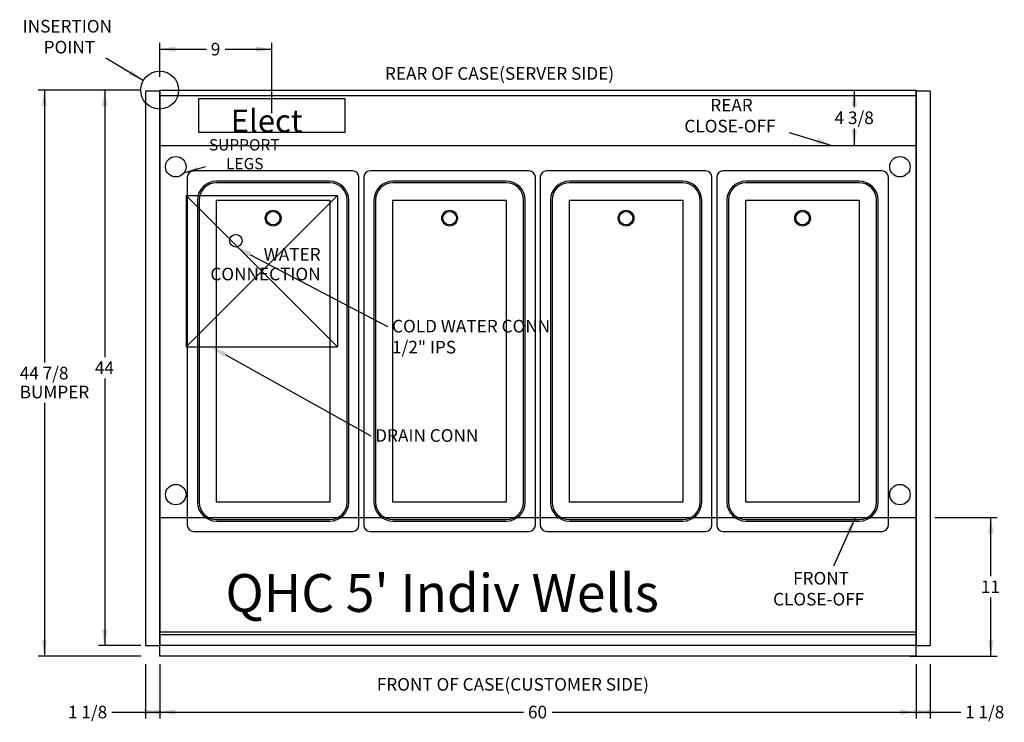
# Model space of a CAD drawing. Units: inches. Extents: x -207 to 555, y 45 to 560.
# Drawn here: x 13 to 91, y 324 to 380 of the extents above; entities that cross this region are included whole.
import ezdxf
from ezdxf import colors
from ezdxf.entities.mleader import LeaderData, LeaderLine
from ezdxf.enums import TextEntityAlignment as Align
from ezdxf.lldxf.tags import DXFTag
from ezdxf.math import Vec2, Vec3

# ---------------------------------------------------------------- set-up
doc = ezdxf.new("R2010")
doc.units = ezdxf.units.IN
doc.header["$MEASUREMENT"] = 0
for name, color, linetype in [('BASE', 7, 'Continuous'), ('BORDER', 7, 'Continuous'), ('Default', 7, 'Continuous'), ('DIM', 7, 'Continuous'), ('DKPANCHN', 7, 'Continuous'), ('END', 7, 'Continuous'), ('GLASS', 7, 'Continuous'), ('TXT', 7, 'Continuous')]:
    doc.layers.add(name, color=color, linetype=linetype)
doc.styles.add('SEACAD_Arial', font='arial.ttf')
tags = doc.linetypes.add('HIDDEN2', pattern=[0.1875, 0.125, -0.0625]).pattern_tags.tags
tags[6:7] = [DXFTag(74, 4), DXFTag(75, 0), DXFTag(340, '0'), DXFTag(46, 0.0), DXFTag(50, 0.0), DXFTag(44, 0.0), DXFTag(45, 0.0)]
tags[4:5] = [DXFTag(74, 4), DXFTag(75, 0), DXFTag(340, '0'), DXFTag(46, 0.0), DXFTag(50, 0.0), DXFTag(44, 0.0), DXFTag(45, 0.0)]
doc.dimstyles.new('ANSI', dxfattribs={"dimtxt": 1, "dimasz": 1.25, "dimexe": 0.5, "dimexo": 1.5, "dimgap": 0.5, "dimtad": 0, "dimtih": 1, "dimtoh": 1, "dimdec": 3, "dimzin": 4, "dimdsep": 46, "dimlunit": 5, "dimtxsty": 'SEACAD_Arial', "dimblk1": '_SE_FILLED', "dimblk2": '_SE_FILLED', "dimsah": 1, "dimcen": 0.5, "dimadec": 1, "dimazin": 0, "dimtfac": 1, "dimtdec": 3, "dimtofl": 0, "dimtmove": 0, "dimatfit": 3, "dimfxl": 0, "dimtolj": 1, "dimtzin": 4, "dimarcsym": 0})

# ---------------------------------------------------------------- blocks, each defined once
blk = doc.blocks.new('SEANNOT_GROUP')
at = {"layer": 'DKPANCHN', "linetype": 'Continuous'}
blk.add_hatch(color=7, dxfattribs=at).paths.add_polyline_path([(21.665, 375.698), (22.843, 375.231), (21.88, 376.055)])
at = {"layer": 'DKPANCHN', "color": 7, "linetype": 'Continuous'}
blk.add_lwpolyline([(19.863, 377.027), (22.843, 375.231)], dxfattribs=at)
at = {"layer": 'DKPANCHN', "color": 7, "linetype": 'Continuous', "style": 'SEACAD_Arial'}
for s, p in [('INSERTION', (13.271, 380.038)), ('POINT', (14.934, 378.378))]:
    blk.add_text(s, height=1, dxfattribs=at).set_placement(p, align=Align.TOP_LEFT)
blk = doc.blocks.new('SEANNOT_GROUP5')
at = {"layer": 'DKPANCHN', "linetype": 'Continuous'}
blk.add_hatch(color=7, dxfattribs=at).paths.add_polyline_path([(27.079, 368.394), (26.053, 367.895), (27.185, 368.035)])
at = {"layer": 'DKPANCHN', "color": 7, "linetype": 'Continuous'}
blk.add_lwpolyline([(27.746, 368.396), (26.053, 367.895)], dxfattribs=at)
at = {"layer": 'DKPANCHN', "color": 7, "linetype": 'Continuous', "style": 'SEACAD_Arial'}
for s, p in [('SUPPORT', (28.048, 370.584)), ('LEGS', (29.408, 369.09))]:
    blk.add_text(s, height=0.9, dxfattribs=at).set_placement(p, align=Align.TOP_LEFT)
blk = doc.blocks.new('SEANNOT_GROUP11')
at = {"layer": 'Default', "linetype": 'Continuous'}
blk.add_hatch(color=7, dxfattribs=at).paths.add_polyline_path([(79.024, 339.36), (79.35, 340.584), (78.645, 339.531)])
at = {"layer": 'Default', "color": 7, "linetype": 'Continuous'}
blk.add_lwpolyline([(77.614, 336.751), (79.35, 340.584)], dxfattribs=at)
at = {"layer": 'Default', "color": 7, "linetype": 'Continuous', "style": 'SEACAD_Arial'}
for s, p in [('FRONT', (74.388, 336.262)), ('CLOSE-OFF', (72.801, 334.602))]:
    blk.add_text(s, height=1, dxfattribs=at).set_placement(p, align=Align.TOP_LEFT)
blk = doc.blocks.new('SEANNOT_GROUP12')
at = {"layer": 'Default', "linetype": 'Continuous'}
blk.add_hatch(color=7, dxfattribs=at).paths.add_polyline_path([(76.203, 370.252), (77.459, 370.084), (76.325, 370.65)])
at = {"layer": 'Default', "color": 7, "linetype": 'Continuous'}
blk.add_lwpolyline([(74.077, 371.121), (77.459, 370.084)], dxfattribs=at)
at = {"layer": 'Default', "color": 7, "linetype": 'Continuous', "style": 'SEACAD_Arial'}
for s, p in [('REAR', (67.819, 373.778)), ('CLOSE-OFF', (65.764, 372.118))]:
    blk.add_text(s, height=1, dxfattribs=at).set_placement(p, align=Align.TOP_LEFT)
blk = doc.blocks.new('SE14')
at = {"layer": 'END', "color": 7, "linetype": 'Continuous'}
for p, q in [((23.013, 374.377), (23.013, 330.437)), ((24.138, 374.377), (23.013, 374.377)), ((24.138, 374.377), (24.138, 330.437)), ((23.013, 330.437), (24.138, 330.437))]:
    blk.add_line(p, q, dxfattribs=at)
blk = doc.blocks.new('SE19')
at = {"layer": 'END', "color": 7, "linetype": 'Continuous'}
for p, q in [((84.138, 374.377), (84.138, 330.437)), ((85.263, 374.377), (84.138, 374.377)), ((85.263, 374.377), (85.263, 330.437)), ((84.138, 330.437), (85.263, 330.437))]:
    blk.add_line(p, q, dxfattribs=at)
blk = doc.blocks.new('DMBLK5')
at = {"layer": 'Default', "linetype": 'Continuous'}
for points in [[(19.569, 373.224), (19.986, 373.224), (19.777, 374.474)], [(19.569, 331.687), (19.777, 330.437), (19.986, 331.687)]]:
    blk.add_hatch(color=7, dxfattribs=at).paths.add_polyline_path(points)
at = {"layer": 'Default', "color": 7, "linetype": 'Continuous'}
for p, q in [((22.638, 374.474), (19.277, 374.474)), ((19.777, 374.474), (19.777, 353.305)), ((19.777, 351.605), (19.777, 330.437)), ((22.638, 330.437), (19.277, 330.437))]:
    blk.add_line(p, q, dxfattribs=at)
at = {"layer": 'Default', "color": 7, "linetype": 'Continuous', "style": 'SEACAD_Arial'}
blk.add_text('44', height=1, dxfattribs=at).set_placement((18.995, 352.955), align=Align.TOP_LEFT)
blk = doc.blocks.new('_SE_FILLED')
at = {"color": 0}
blk.add_line((0, 0), (-1, 0), dxfattribs=at)
blk.add_solid([(0, 0), (-1, -0.1665), (-1, 0.1665), (0, 0)], dxfattribs=at)
blk = doc.blocks.new('DMBLK6')
at = {"layer": 'Default', "linetype": 'Continuous'}
for points in [[(14.781, 373.224), (15.198, 373.224), (14.99, 374.474)], [(14.781, 330.835), (14.99, 329.585), (15.198, 330.835)]]:
    blk.add_hatch(color=7, dxfattribs=at).paths.add_polyline_path(points)
at = {"layer": 'Default', "color": 7, "linetype": 'Continuous'}
for p, q in [((22.638, 374.474), (14.49, 374.474)), ((14.99, 374.474), (14.99, 352.879)), ((14.99, 349.679), (14.99, 329.585)), ((22.638, 329.585), (14.49, 329.585))]:
    blk.add_line(p, q, dxfattribs=at)
at = {"layer": 'Default', "color": 7, "linetype": 'Continuous', "style": 'SEACAD_Arial'}
for s, p in [('44 7/8', (13.033, 352.529)), ('BUMPER', (13.033, 351.029))]:
    blk.add_text(s, height=1, dxfattribs=at).set_placement(p, align=Align.TOP_LEFT)
blk = doc.blocks.new('DMBLK7')
at = {"layer": 'Default', "linetype": 'Continuous'}
for points in [[(79.037, 373.224), (79.453, 373.224), (79.245, 374.474)], [(79.037, 371.334), (79.245, 370.084), (79.453, 371.334)]]:
    blk.add_hatch(color=7, dxfattribs=at).paths.add_polyline_path(points)
at = {"layer": 'Default', "color": 7, "linetype": 'Continuous'}
for p, q in [((79.245, 374.474), (79.245, 373.129)), ((79.245, 371.429), (79.245, 370.084))]:
    blk.add_line(p, q, dxfattribs=at)
at = {"layer": 'Default', "color": 7, "linetype": 'Continuous', "style": 'SEACAD_Arial'}
blk.add_text('4 3/8', height=1, dxfattribs=at).set_placement((77.68, 372.779), align=Align.TOP_LEFT)
blk = doc.blocks.new('DMBLK8')
at = {"layer": 'Default', "linetype": 'Continuous'}
for points in [[(90.279, 339.334), (90.071, 340.584), (89.862, 339.334)], [(90.279, 330.835), (89.862, 330.835), (90.071, 329.585)]]:
    blk.add_hatch(color=7, dxfattribs=at).paths.add_polyline_path(points)
at = {"layer": 'Default', "color": 7, "linetype": 'Continuous'}
for p, q in [((85.638, 340.584), (90.571, 340.584)), ((90.071, 335.934), (90.071, 340.584)), ((90.071, 329.585), (90.071, 334.234)), ((83.638, 329.585), (90.571, 329.585))]:
    blk.add_line(p, q, dxfattribs=at)
at = {"layer": 'Default', "color": 7, "linetype": 'Continuous', "style": 'SEACAD_Arial'}
blk.add_text('11', height=1, dxfattribs=at).set_placement((89.288, 335.584), align=Align.TOP_LEFT)
blk = doc.blocks.new('DMBLK24')
at = {"layer": 'Default', "linetype": 'Continuous'}
for points in [[(22.888, 324.943), (24.138, 325.152), (22.888, 325.36)], [(24.263, 324.943), (24.263, 325.36), (23.013, 325.152)]]:
    blk.add_hatch(color=7, dxfattribs=at).paths.add_polyline_path(points)
at = {"layer": 'Default', "color": 7, "linetype": 'Continuous'}
for p, q in [((23.013, 328.937), (23.013, 324.652)), ((24.138, 328.937), (24.138, 324.652)), ((20.343, 325.152), (24.138, 325.152))]:
    blk.add_line(p, q, dxfattribs=at)
at = {"layer": 'Default', "color": 7, "linetype": 'Continuous', "style": 'SEACAD_Arial'}
blk.add_text('1 1/8', height=1, dxfattribs=at).set_placement((16.863, 325.652), align=Align.TOP_LEFT)
blk = doc.blocks.new('DMBLK25')
at = {"layer": 'Default', "linetype": 'Continuous'}
for points in [[(25.388, 324.943), (25.388, 325.36), (24.138, 325.152)], [(82.888, 324.943), (84.138, 325.152), (82.888, 325.36)]]:
    blk.add_hatch(color=7, dxfattribs=at).paths.add_polyline_path(points)
at = {"layer": 'Default', "color": 7, "linetype": 'Continuous'}
for p, q in [((24.138, 328.937), (24.138, 324.652)), ((84.138, 328.937), (84.138, 324.652)), ((24.138, 325.152), (53.005, 325.152)), ((55.27, 325.152), (84.138, 325.152))]:
    blk.add_line(p, q, dxfattribs=at)
at = {"layer": 'Default', "color": 7, "linetype": 'Continuous', "style": 'SEACAD_Arial'}
blk.add_text('60', height=1, dxfattribs=at).set_placement((53.355, 325.652), align=Align.TOP_LEFT)
blk = doc.blocks.new('DMBLK26')
at = {"layer": 'Default', "linetype": 'Continuous'}
for points in [[(84.013, 324.943), (85.263, 325.152), (84.013, 325.36)], [(85.388, 324.943), (85.388, 325.36), (84.138, 325.152)]]:
    blk.add_hatch(color=7, dxfattribs=at).paths.add_polyline_path(points)
at = {"layer": 'Default', "color": 7, "linetype": 'Continuous'}
for p, q in [((84.138, 328.937), (84.138, 324.652)), ((85.263, 328.937), (85.263, 324.652)), ((84.138, 325.152), (87.682, 325.152))]:
    blk.add_line(p, q, dxfattribs=at)
at = {"layer": 'Default', "color": 7, "linetype": 'Continuous', "style": 'SEACAD_Arial'}
blk.add_text('1 1/8', height=1, dxfattribs=at).set_placement((88.032, 325.652), align=Align.TOP_LEFT)
blk = doc.blocks.new('SE93')
at = {"layer": 'DIM', "char_height": 1, "attachment_point": 3}
for s, insert, width in [('{\\fArial|b0||i0||c0|p34;\\C7;\\W1.;WATER}', (36.906, 361.951), 5.13044), ('{\\fArial|b0||i0||c0|p34;\\C7;\\W1.;CONNECTION}', (36.906, 360.386), 9.36957)]:
    blk.add_mtext(s, dxfattribs=dict(at, insert=insert, width=width))
blk = doc.blocks.new('DMBLK68')
at = {"layer": 'Default', "linetype": 'Continuous'}
for points in [[(25.388, 377.929), (24.138, 377.721), (25.388, 377.513)], [(31.782, 377.929), (31.782, 377.513), (33.032, 377.721)]]:
    blk.add_hatch(color=7, dxfattribs=at).paths.add_polyline_path(points)
at = {"layer": 'Default', "color": 7, "linetype": 'Continuous'}
for p, q in [((24.138, 375.537), (24.138, 378.221)), ((33.032, 372.646), (33.032, 378.221)), ((24.138, 377.721), (27.844, 377.721)), ((29.326, 377.721), (33.032, 377.721))]:
    blk.add_line(p, q, dxfattribs=at)
at = {"layer": 'Default', "color": 7, "linetype": 'Continuous', "style": 'SEACAD_Arial'}
blk.add_text('9', height=1, dxfattribs=at).set_placement((28.194, 378.221), align=Align.TOP_LEFT)
blk = doc.blocks.new('SE132')
at = {"layer": 'Default', "color": 7, "linetype": 'Continuous'}
for p, q in [((39.45, 368.062), (26.825, 368.062)), ((26.325, 367.562), (26.325, 339.982)), ((37.638, 367.124), (28.638, 367.124)), ((39.95, 339.982), (39.95, 367.562)), ((27.263, 365.749), (27.263, 341.794)), ((39.013, 341.794), (39.013, 365.749)), ((28.638, 340.419), (37.638, 340.419)), ((26.825, 339.482), (39.45, 339.482))]:
    blk.add_line(p, q, dxfattribs=at)
at = {"layer": 'Default', "color": 7, "linetype": 'HIDDEN2'}
for p, q in [((37.638, 367.249), (28.638, 367.249)), ((27.138, 365.749), (27.138, 341.794)), ((28.638, 341.794), (28.638, 365.749)), ((28.638, 365.749), (37.638, 365.749)), ((37.638, 365.749), (37.638, 341.794)), ((39.138, 341.794), (39.138, 365.749)), ((37.638, 341.794), (28.638, 341.794)), ((28.638, 340.294), (37.638, 340.294))]:
    blk.add_line(p, q, dxfattribs=at)
blk.add_circle((33.138, 364.321), 0.625, dxfattribs=at)
at = {"layer": 'Default', "color": 7, "linetype": 'Continuous'}
blk.add_circle((33.138, 364.321), 0.535, dxfattribs=at)
for centre, radius, start, end in [((26.825, 367.562), 0.5, 90, 180), ((39.45, 367.562), 0.5, 0, 90), ((28.638, 365.749), 1.375, 90, 180), ((37.638, 365.749), 1.375, 0, 90), ((28.638, 341.794), 1.375, 180, 270), ((37.638, 341.794), 1.375, 270, 0), ((26.825, 339.982), 0.5, 180, 270), ((39.45, 339.982), 0.5, 270, 0)]:
    blk.add_arc(centre, radius, start, end, dxfattribs=at)
at = {"layer": 'Default', "color": 7, "linetype": 'HIDDEN2'}
for centre, start, end in [((28.638, 365.749), 90, 180), ((37.638, 365.749), 0, 90), ((28.638, 341.794), 180, 270), ((37.638, 341.794), 270, 0)]:
    blk.add_arc(centre, 1.5, start, end, dxfattribs=at)
blk = doc.blocks.new('SE133')
at = {"layer": 'Default', "color": 7, "linetype": 'HIDDEN2'}
for p, q in [((26.235, 366.103), (38.235, 354.103)), ((38.235, 366.103), (26.235, 354.103)), ((26.235, 366.103), (26.235, 354.103)), ((26.235, 366.103), (38.235, 366.103)), ((38.235, 366.103), (38.235, 354.103)), ((26.235, 354.103), (38.235, 354.103))]:
    blk.add_line(p, q, dxfattribs=at)
blk = doc.blocks.new('SE135')
at = {"layer": 'Default', "color": 7, "linetype": 'Continuous'}
for p, q in [((53.45, 368.062), (40.825, 368.062)), ((40.325, 367.562), (40.325, 339.982)), ((51.638, 367.124), (42.638, 367.124)), ((53.95, 339.982), (53.95, 367.562)), ((41.263, 365.749), (41.263, 341.794)), ((53.013, 341.794), (53.013, 365.749)), ((42.638, 340.419), (51.638, 340.419)), ((40.825, 339.482), (53.45, 339.482))]:
    blk.add_line(p, q, dxfattribs=at)
at = {"layer": 'Default', "color": 7, "linetype": 'HIDDEN2'}
for p, q in [((51.638, 367.249), (42.638, 367.249)), ((41.138, 365.749), (41.138, 341.794)), ((42.638, 341.794), (42.638, 365.749)), ((42.638, 365.749), (51.638, 365.749)), ((51.638, 365.749), (51.638, 341.794)), ((53.138, 341.794), (53.138, 365.749)), ((51.638, 341.794), (42.638, 341.794)), ((42.638, 340.294), (51.638, 340.294))]:
    blk.add_line(p, q, dxfattribs=at)
blk.add_circle((47.138, 364.321), 0.625, dxfattribs=at)
at = {"layer": 'Default', "color": 7, "linetype": 'Continuous'}
blk.add_circle((47.138, 364.321), 0.535, dxfattribs=at)
for centre, radius, start, end in [((40.825, 367.562), 0.5, 90, 180), ((53.45, 367.562), 0.5, 0, 90), ((42.638, 365.749), 1.375, 90, 180), ((51.638, 365.749), 1.375, 0, 90), ((42.638, 341.794), 1.375, 180, 270), ((51.638, 341.794), 1.375, 270, 0), ((40.825, 339.982), 0.5, 180, 270), ((53.45, 339.982), 0.5, 270, 0)]:
    blk.add_arc(centre, radius, start, end, dxfattribs=at)
at = {"layer": 'Default', "color": 7, "linetype": 'HIDDEN2'}
for centre, start, end in [((42.638, 365.749), 90, 180), ((51.638, 365.749), 0, 90), ((42.638, 341.794), 180, 270), ((51.638, 341.794), 270, 0)]:
    blk.add_arc(centre, 1.5, start, end, dxfattribs=at)
blk = doc.blocks.new('SE136')
at = {"layer": 'Default', "color": 7, "linetype": 'Continuous'}
for p, q in [((67.45, 368.062), (54.825, 368.062)), ((54.325, 367.562), (54.325, 339.982)), ((65.638, 367.124), (56.638, 367.124)), ((67.95, 339.982), (67.95, 367.562)), ((55.263, 365.749), (55.263, 341.794)), ((67.013, 341.794), (67.013, 365.749)), ((56.638, 340.419), (65.638, 340.419)), ((54.825, 339.482), (67.45, 339.482))]:
    blk.add_line(p, q, dxfattribs=at)
at = {"layer": 'Default', "color": 7, "linetype": 'HIDDEN2'}
for p, q in [((65.638, 367.249), (56.638, 367.249)), ((55.138, 365.749), (55.138, 341.794)), ((56.638, 341.794), (56.638, 365.749)), ((56.638, 365.749), (65.638, 365.749)), ((65.638, 365.749), (65.638, 341.794)), ((67.138, 341.794), (67.138, 365.749)), ((65.638, 341.794), (56.638, 341.794)), ((56.638, 340.294), (65.638, 340.294))]:
    blk.add_line(p, q, dxfattribs=at)
blk.add_circle((61.138, 364.321), 0.625, dxfattribs=at)
at = {"layer": 'Default', "color": 7, "linetype": 'Continuous'}
blk.add_circle((61.138, 364.321), 0.535, dxfattribs=at)
for centre, radius, start, end in [((54.825, 367.562), 0.5, 90, 180), ((67.45, 367.562), 0.5, 0, 90), ((56.638, 365.749), 1.375, 90, 180), ((65.638, 365.749), 1.375, 0, 90), ((56.638, 341.794), 1.375, 180, 270), ((65.638, 341.794), 1.375, 270, 0), ((54.825, 339.982), 0.5, 180, 270), ((67.45, 339.982), 0.5, 270, 0)]:
    blk.add_arc(centre, radius, start, end, dxfattribs=at)
at = {"layer": 'Default', "color": 7, "linetype": 'HIDDEN2'}
for centre, start, end in [((56.638, 365.749), 90, 180), ((65.638, 365.749), 0, 90), ((56.638, 341.794), 180, 270), ((65.638, 341.794), 270, 0)]:
    blk.add_arc(centre, 1.5, start, end, dxfattribs=at)
blk = doc.blocks.new('SE137')
at = {"layer": 'Default', "color": 7, "linetype": 'Continuous'}
for p, q in [((81.45, 368.062), (68.825, 368.062)), ((68.325, 367.562), (68.325, 339.982)), ((79.638, 367.124), (70.638, 367.124)), ((81.95, 339.982), (81.95, 367.562)), ((69.263, 365.749), (69.263, 341.794)), ((81.013, 341.794), (81.013, 365.749)), ((70.638, 340.419), (79.638, 340.419)), ((68.825, 339.482), (81.45, 339.482))]:
    blk.add_line(p, q, dxfattribs=at)
at = {"layer": 'Default', "color": 7, "linetype": 'HIDDEN2'}
for p, q in [((79.638, 367.249), (70.638, 367.249)), ((69.138, 365.749), (69.138, 341.794)), ((70.638, 341.794), (70.638, 365.749)), ((70.638, 365.749), (79.638, 365.749)), ((79.638, 365.749), (79.638, 341.794)), ((81.138, 341.794), (81.138, 365.749)), ((79.638, 341.794), (70.638, 341.794)), ((70.638, 340.294), (79.638, 340.294))]:
    blk.add_line(p, q, dxfattribs=at)
blk.add_circle((75.138, 364.321), 0.625, dxfattribs=at)
at = {"layer": 'Default', "color": 7, "linetype": 'Continuous'}
blk.add_circle((75.138, 364.321), 0.535, dxfattribs=at)
for centre, radius, start, end in [((68.825, 367.562), 0.5, 90, 180), ((81.45, 367.562), 0.5, 0, 90), ((70.638, 365.749), 1.375, 90, 180), ((79.638, 365.749), 1.375, 0, 90), ((70.638, 341.794), 1.375, 180, 270), ((79.638, 341.794), 1.375, 270, 0), ((68.825, 339.982), 0.5, 180, 270), ((81.45, 339.982), 0.5, 270, 0)]:
    blk.add_arc(centre, radius, start, end, dxfattribs=at)
at = {"layer": 'Default', "color": 7, "linetype": 'HIDDEN2'}
for centre, start, end in [((70.638, 365.749), 90, 180), ((79.638, 365.749), 0, 90), ((70.638, 341.794), 180, 270), ((79.638, 341.794), 270, 0)]:
    blk.add_arc(centre, 1.5, start, end, dxfattribs=at)

msp = doc.modelspace()

# ---------------------------------------------------------------- linework, layer by layer
at = {"layer": 'BASE', "color": 7, "linetype": 'HIDDEN2'}
for p, q in [((38.8579, 373.77872), (27.2066, 373.77872)), ((27.2066, 373.77872), (27.2066, 371.14572)), ((38.8579, 371.14572), (38.8579, 373.77872)), ((27.2066, 371.14572), (38.8579, 371.14572)), ((24.13778, 370.08416), (84.13778, 370.08416)), ((24.13778, 340.58416), (84.13778, 340.58416))]:
    msp.add_line(p, q, dxfattribs=at)
for centre in [(25.41406, 368.39666), (82.8615, 368.39666), (25.41406, 342.39666), (82.8615, 342.39666)]:
    msp.add_circle(centre, 0.8125, dxfattribs=at)
at = {"layer": 'BORDER', "color": 7, "linetype": 'Continuous'}
for p, q in [((84.13778, 372.20666), (84.13778, 359.43106)), ((82.13778, 329.58466), (70.05352, 329.58466))]:
    msp.add_line(p, q, dxfattribs=at)
at = {"layer": 'Default', "color": 7, "linetype": 'Continuous'}
for p, q in [((24.13778, 374.47366), (84.13778, 374.47366)), ((24.13778, 329.58466), (24.13778, 374.47366)), ((84.13778, 374.47366), (84.13778, 329.58466)), ((24.13778, 374.03666), (84.13778, 374.03666)), ((24.13778, 329.58466), (24.13778, 374.03666)), ((84.13778, 329.58466), (24.13778, 329.58466))]:
    msp.add_line(p, q, dxfattribs=at)
for centre, radius in [((25.41406, 368.39666), 0.8125), ((30.17831, 362.52765), 0.5)]:
    msp.add_circle(centre, radius, dxfattribs=at)
at = {"layer": 'DKPANCHN', "color": 7, "linetype": 'Continuous'}
msp.add_circle((24.13778, 374.47366), 1.5, dxfattribs=at)
at = {"layer": 'GLASS', "color": 7, "linetype": 'Continuous'}
for p, q in [((24.13778, 331.50723), (84.13778, 331.50723)), ((84.13778, 331.26974), (24.13778, 331.26974)), ((84.13778, 330.43666), (24.13778, 330.43666))]:
    msp.add_line(p, q, dxfattribs=at)

# ---------------------------------------------------------------- block references
at = {"layer": 'Default'}
for name in ['SEANNOT_GROUP12', 'SE132', 'SE135', 'SE136', 'SE137', 'SE133', 'SE93', 'SEANNOT_GROUP11']:
    msp.add_blockref(name, (0, 0), dxfattribs=at)
at = {"layer": 'DKPANCHN'}
for name in ['SEANNOT_GROUP', 'SEANNOT_GROUP5']:
    msp.add_blockref(name, (0, 0), dxfattribs=at)
at = {"layer": 'END'}
for name in ['SE14', 'SE19']:
    msp.add_blockref(name, (0, 0), dxfattribs=at)

# ---------------------------------------------------------------- texts
at = {"layer": 'BORDER', "insert": (29.78262, 371.13086), "char_height": 1.8, "width": 5.5956526, "attachment_point": 7}
msp.add_mtext('{\\fArial|b0||i0||c0|p34;\\C7;\\W1.;Elect}', dxfattribs=at)
at = {"layer": 'DIM', "char_height": 1, "attachment_point": 7}
for s, insert, width in [('{\\fArial|b0||i0||c0|p34;\\C7;\\W1.;REAR OF CASE(SERVER SIDE)}', (42.01113, 375.29252), 21.1204379), ('{\\fArial|b0||i0||c0|p34;\\C7;\\W1.;FRONT OF CASE(CUSTOMER SIDE)}', (41.36105, 326.84755), 24.2917207)]:
    msp.add_mtext(s, dxfattribs=dict(at, insert=insert, width=width))
at = {"layer": 'TXT', "insert": (46.54768, 333.0943), "char_height": 3, "width": 38.7562183, "attachment_point": 8}
msp.add_mtext("{\\fArial|b0||i0||c0|p34;\\C7;\\W1.;QHC 5' Indiv Wells}", dxfattribs=at)

# ---------------------------------------------------------------- dimensions: what is measured, and where the dimension line sits
at = {"layer": 'Default', "color": 7, "linetype": 'Continuous'}
dim = msp.add_linear_dim(base=(33.03225, 377.72114), p1=(24.13778, 374.03666), p2=(33.03225, 371.14572), text='\\A1;<>', dimstyle='ANSI', override={"dimdec": 0, "dimtdec": 0}, dxfattribs=at)
dim.commit()
dim.dimension.update_dxf_attribs({"geometry": 'DMBLK68', "text_midpoint": (28.58502, 377.72114), "dimtype": 160})
for base, p1, p2, angle, text, picture, middle, dimtype in [((14.98958, 374.47366), (24.13778, 374.47366), (24.13778, 329.58466), 270, '\\A1;<>\\PBUMPER', 'DMBLK6', (14.98958, 352.02916), 161), ((19.77727, 374.47366), (24.13778, 374.47366), (24.13778, 330.43666), 270, '\\A1;<>', 'DMBLK5', (19.77727, 352.45516), 161), ((79.2451155642, 374.473664532), (84.1377804304, 374.473664532), (84.1377804304, 370.084164532), 270, '\\A1;<>', 'DMBLK7', (79.2451155642, 372.2789145926), 161), ((90.0707125612, 340.584164532), (70.0535157482, 329.584664532), (84.1377804304, 340.584164532), 90, '\\A1;<>', 'DMBLK8', (90.0707125612, 335.0844144384), 160), ((23.01278, 325.15182), (23.01278, 330.43666), (24.13778, 330.43666), 0, '\\A1;<>', 'DMBLK24', (20.34297, 325.15182), 161), ((24.13778, 325.15182), (24.13778, 330.43666), (84.13778, 330.43666), 0, '\\A1;<>', 'DMBLK25', (54.13778, 325.15182), 161), ((84.13778, 325.15182), (84.13778, 330.43666), (85.26278, 330.43666), 0, '\\A1;<>', 'DMBLK26', (87.68163, 325.15182), 161)]:
    dim = msp.add_linear_dim(base=base, p1=p1, p2=p2, angle=angle, text=text, dimstyle='ANSI', dxfattribs=at)
    dim.commit()
    dim.dimension.update_dxf_attribs({"geometry": picture, "text_midpoint": middle, "dimtype": dimtype})

# ---------------------------------------------------------------- leaders
ml = msp.add_multileader_mtext('Standard', dxfattribs=at)
ml.set_content('\\pxsm0.9;{\\fArial|c0|p34;\\W1.;COLD WATER CONN\\P1/2" IPS\\P}', color=256)
ml.set_leader_properties(linetype='ByLayer')
ml.build(insert=Vec2(0, 0))
ml.multileader.update_dxf_attribs({"dogleg_length": 0, "arrow_head_size": 1.25})
ctx = ml.context
ctx.base_point, ctx.char_height, ctx.arrow_head_size, ctx.landing_gap_size = Vec3(42.48393, 356.2545), 1, 1.25, 0.35
notes = []
notes.append((ctx, [(0, (1, 1, 0), (42.22393, 355.7375), (1, 0), 0, [(0, [(30.17831, 362.02765)], 0, [])])]))
ctx.mtext.insert = Vec3(42.57393, 356.2545)
ml = msp.add_multileader_mtext('Standard', dxfattribs=at)
ml.set_content('\\pxsm0.9;{\\fArial|c0|p34;\\W1.;DRAIN CONN\\P}', color=256)
ml.set_leader_properties(linetype='ByLayer')
ml.build(insert=Vec2(0, 0))
ml.multileader.update_dxf_attribs({"dogleg_length": 0, "arrow_head_size": 1.25})
ctx = ml.context
ctx.base_point, ctx.char_height, ctx.arrow_head_size, ctx.landing_gap_size = Vec3(41.14816, 347.58396), 1, 1.25, 0.35
notes.append((ctx, [(0, (1, 1, 0), (40.88816, 347.06696), (1, 0), 0, [(0, [(28.22824, 354.10308)], 0, [])])]))
ctx.mtext.insert = Vec3(41.23816, 347.58396)
for ctx, leaders in notes:
    for number, flags, end, landing, length, lines in leaders:
        leader = LeaderData()
        leader.index, (leader.has_last_leader_line, leader.has_dogleg_vector, leader.attachment_direction) = number, flags
        leader.last_leader_point, leader.dogleg_vector, leader.dogleg_length = Vec3(end), Vec3(landing), length
        for number, points, colour, breaks in lines:
            line = LeaderLine()
            line.index, line.vertices, line.color, line.breaks = number, Vec3.list(points), colors.encode_raw_color(colour), breaks
            leader.lines.append(line)
        ctx.leaders.append(leader)

doc.saveas('drawing.dxf')
